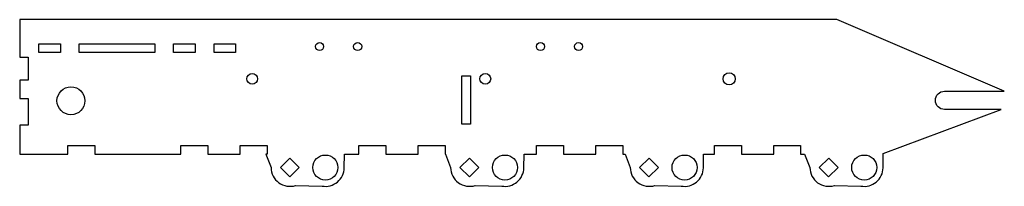
# Model space of a CAD drawing. Units: millimetres. Extents: x -103 to 262, y -12 to 50.
import ezdxf

# ---------------------------------------------------------------- set-up
doc = ezdxf.new("R2010")
doc.units = ezdxf.units.MM
doc.layers.get('0').update_dxf_attribs({"linetype": 'CONTINUOUS'})

msp = doc.modelspace()

# ---------------------------------------------------------------- linework, layer by layer
msp.add_lwpolyline([(260.97, 16.62), (239.91, 16.62, -1), (239.91, 23.38), (262.1, 23.38), (200, 50), (-103.33, 50), (-103.33, 36), (-100.21, 36), (-100.21, 27.49), (-103.33, 27.49), (-103.33, 20.74), (-100.21, 20.74), (-100.21, 10.74), (-103.33, 10.74), (-103.33, 0), (-85.48, 0), (-85.48, 3.17), (-75.48, 3.17), (-75.48, 0), (-43.48, 0), (-43.48, 3.17), (-33.48, 3.17), (-33.48, 0), (-21.48, 0), (-21.48, 3.17), (-11.48, 3.17), (-11.48, 0), (-12, 0), (-10.04, -4.98, 0.507198), (-0.93, -11.66), (8.88, -11.88, 0.46289), (17.11, -5.08), (17.18, 0), (22.52, 0), (22.52, 3.17), (32.52, 3.17), (32.52, 0), (44.52, 0), (44.52, 3.17), (54.52, 3.17), (54.52, 0), (54.67, 0), (56.62, -4.98, 0.507198), (65.74, -11.66), (75.55, -11.88, 0.46289), (83.78, -5.08), (83.84, 0), (88.52, 0), (88.52, 3.17), (98.52, 3.17), (98.52, 0), (110.52, 0), (110.52, 3.17), (120.52, 3.17), (120.52, 0), (121.33, 0), (123.29, -4.98, 0.507198), (132.4, -11.66), (142.21, -11.88, 0.46289), (150.44, -5.08), (150.51, 0), (154.52, 0), (154.52, 3.17), (164.52, 3.17), (164.52, 0), (176.52, 0), (176.52, 3.17), (186.52, 3.17), (186.52, 0), (188, 0), (189.96, -4.98, 0.507198), (199.07, -11.66), (208.88, -11.88, 0.46289), (217.11, -5.08), (217.18, 0.19)], format="xyb", close=True)
for points in [[(-88.21, 37.82), (-96.21, 37.82), (-96.21, 41), (-88.21, 41)], [(-81.21, 41), (-53.21, 41), (-53.21, 37.82), (-81.21, 37.82)], [(-38.21, 37.82), (-46.21, 37.82), (-46.21, 41), (-38.21, 41)], [(-23.21, 37.82), (-31.21, 37.82), (-31.21, 41), (-23.21, 41)], [(60.79, 11.12), (60.79, 29.13), (63.98, 29.13), (63.98, 11.12)], [(-3.1, -8.5), (-6.59, -4.98), (-3.04, -1.46), (0.45, -4.98)], [(63.56, -8.5), (60.07, -4.98), (63.63, -1.46), (67.11, -4.98)], [(130.23, -8.5), (126.74, -4.98), (130.29, -1.46), (133.78, -4.98)], [(200.45, -4.98), (196.9, -8.5), (193.41, -4.98), (196.96, -1.46)]]:
    msp.add_lwpolyline(points, close=True)
for centre, radius in [((7.97, 40), 1.5), ((22.09, 40), 1.5), ((89.97, 40), 1.5), ((104.09, 40), 1.5), ((-17.03, 28), 2), ((69.47, 28), 2), ((160, 28), 2.25), ((-84.32, 19.83), 5.18), ((10.11, -4.98), 4.65), ((76.78, -4.98), 4.65), ((143.44, -4.98), 4.65), ((210.11, -4.98), 4.65)]:
    msp.add_circle(centre, radius)

doc.saveas('drawing.dxf')
